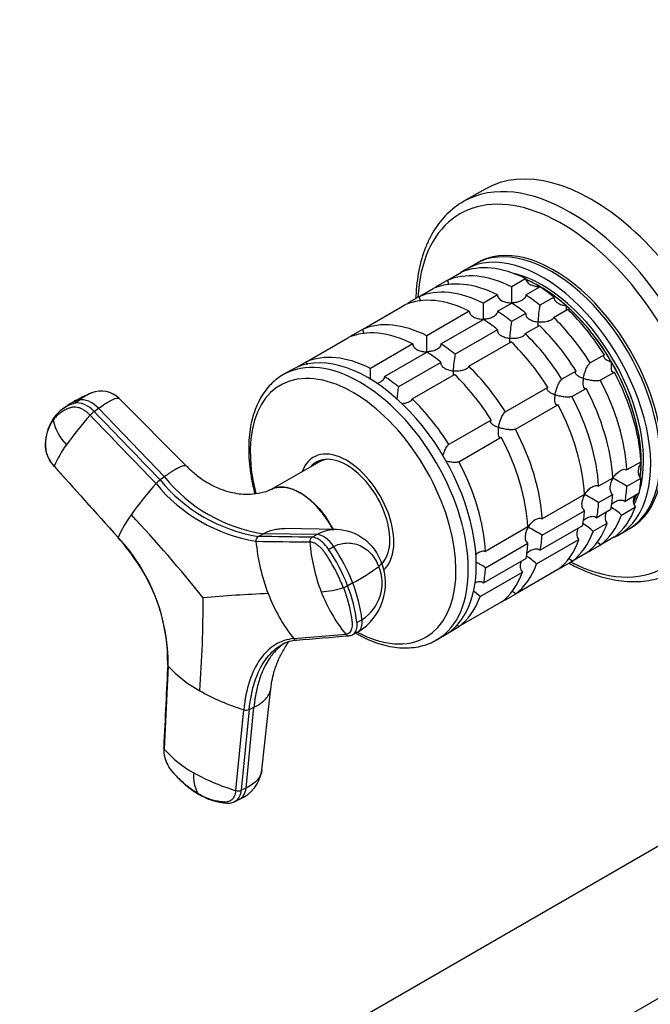
# Model space of a CAD drawing. Units: millimetres. Extents: x 0 to 1478, y 0 to 1758.
# Drawn here: x 168 to 263, y 338 to 486 of the extents above; entities that cross this region are included whole.
import ezdxf
from ezdxf import colors
from ezdxf.entities.mleader import LeaderData, LeaderLine
from ezdxf.math import Vec2, Vec3

# ---------------------------------------------------------------- set-up
doc = ezdxf.new("R2010")
doc.units = ezdxf.units.MM
doc.layers.add('DV5_Défaut', color=7, linetype='Continuous')
doc.layers.add('Défaut', color=7, linetype='Continuous')

# ---------------------------------------------------------------- blocks, each defined once
blk = doc.blocks.new('_DOT')
at = {"color": 0}
blk.add_line((0, 0), (-1, 0), dxfattribs=at)
at = {"color": 0, "const_width": 0.333}
blk.add_lwpolyline([(-0.1665, 0, 1), (0.1665, 0, 1)], format="xyb", close=True, dxfattribs=at)
blk = doc.blocks.new('SE4')
at = {"layer": 'DV5_Défaut', "color": 7, "linetype": 'Continuous'}
for p, q in [((238.3, 460.36), (235.02, 458.47)), ((236.79, 449.1), (235.38, 448.28)), ((232.61, 446.63), (231.12, 445.76)), ((232.61, 446.63), (234.74, 447.85)), ((244.4, 446.9), (242.28, 445.67)), ((228.37, 444.18), (230.49, 445.4)), ((244.4, 444.45), (246.52, 445.67)), ((228.37, 444.18), (226.87, 443.31)), ((240.16, 444.45), (238.04, 443.22)), ((248.64, 444.13), (246.52, 442.9)), ((219.89, 439.28), (226.25, 442.95)), ((240.16, 442), (242.28, 443.22)), ((248.57, 441.09), (250.69, 442.31)), ((235.92, 442), (229.55, 438.32)), ((231.67, 437.1), (238.04, 440.77)), ((244.4, 441.68), (242.27, 440.45)), ((219.89, 439.28), (218.39, 438.42)), ((240.15, 439.23), (233.79, 435.56)), ((244.32, 438.64), (246.44, 439.86)), ((211.4, 434.38), (217.77, 438.06)), ((227.43, 437.1), (221.07, 433.42)), ((235.84, 433.74), (242.2, 437.41)), ((223.19, 432.2), (229.55, 435.87)), ((256.19, 435.47), (254.07, 434.24)), ((211.4, 434.38), (209.99, 433.57)), ((231.67, 434.33), (225.3, 430.66)), ((209.21, 433.17), (208.01, 432.48)), ((227.35, 428.84), (233.72, 432.51)), ((251.95, 433.02), (249.82, 431.79)), ((255.57, 431.65), (257.69, 432.87)), ((247.7, 430.57), (241.34, 426.9)), ((251.32, 429.2), (253.44, 430.42)), ((193.49, 418.72), (183.4, 428.9)), ((175.65, 427.87), (174.91, 427.34)), ((177.43, 428.67), (176.78, 428.19)), ((179.63, 426.95), (180.28, 427.43)), ((190.17, 417.15), (180.28, 427.43)), ((242.84, 424.3), (249.2, 427.97)), ((239.22, 425.67), (232.85, 422)), ((234.35, 419.4), (240.72, 423.07)), ((173.64, 418.74), (183.23, 408.04)), ((213.43, 419.38), (206.08, 415.2)), ((213.86, 419.69), (213.38, 419.42)), ((261.69, 419.4), (259.57, 418.17)), ((190.17, 417.15), (189.52, 416.68)), ((257.45, 416.95), (255.33, 415.73)), ((259.57, 415.73), (261.69, 416.95)), ((253.21, 414.5), (246.84, 410.83)), ((255.33, 413.28), (257.45, 414.5)), ((261.41, 414.67), (259.29, 413.44)), ((258.74, 411.4), (260.86, 412.62)), ((246.84, 408.38), (253.21, 412.05)), ((257.17, 412.22), (255.05, 410.99)), ((252.93, 409.77), (246.56, 406.1)), ((254.5, 408.95), (256.62, 410.17)), ((204.24, 408.18), (205, 408.59)), ((213.1, 408.48), (205, 408.59)), ((216.01, 409.21), (208.16, 409.37)), ((213.1, 408.48), (212.34, 408.06)), ((244.72, 409.6), (238.36, 405.93)), ((258.38, 408.44), (259.79, 409.26)), ((238.36, 403.48), (244.72, 407.15)), ((246.01, 404.05), (252.38, 407.72)), ((254.07, 406.01), (255.57, 406.88)), ((257.69, 408.1), (255.57, 406.88)), ((214.8, 406.24), (215.56, 406.65)), ((253.44, 405.65), (251.32, 404.43)), ((222.79, 404.06), (222.86, 404.1)), ((244.44, 404.87), (238.08, 401.2)), ((249.82, 403.56), (251.32, 404.43)), ((237.53, 399.15), (243.89, 402.82)), ((249.2, 403.2), (242.84, 399.53)), ((218.43, 401.19), (217.67, 400.78)), ((241.34, 398.66), (242.84, 399.53)), ((240.72, 398.3), (234.35, 394.63)), ((219.82, 395.68), (219.06, 395.27)), ((209.58, 392.83), (217.38, 393.48)), ((218.45, 393.44), (219.21, 393.85)), ((232.94, 393.81), (234.35, 394.63)), ((231.01, 392.64), (232.21, 393.34)), ((190.73, 388.72), (190.12, 376.24)), ((204.8, 373.07), (206.15, 385.38)), ((200.89, 370.02), (202.08, 382.16)), ((202.9, 382.19), (201.7, 370.06)), ((202.41, 370.39), (203.6, 382.53)), ((202.9, 382.19), (203.6, 382.53)), ((291.78, 377.53), (176.52, 310.99)), ((202.41, 370.39), (201.7, 370.06)), ((200.67, 368.34), (201.42, 368.7)), ((311.58, 366.1), (196.32, 299.56))]:
    blk.add_line(p, q, dxfattribs=at)
for centre, radius, start, end in [((200.58, 444.48), 41.72, 358.332, 1.6411), ((196.33, 442.03), 41.72, 358.332, 1.6411), ((264.28, 439.49), 18.09, 169.1282, 177.147), ((260.04, 437.04), 18.09, 169.1282, 177.147), ((187.85, 437.13), 41.72, 358.332, 1.6411), ((251.55, 432.14), 18.09, 169.1282, 177.147), ((179.36, 432.23), 41.72, 359.3798, 1.6411), ((243.07, 427.24), 18.09, 169.1282, 175.2248), ((184.39, 415.79), 14.86, 110.5475, 122.5179), ((180.66, 426.12), 3.9, 45.442, 111.4066), ((177.93, 423.22), 5.1, 103.1084, 126.5085), ((178.58, 423.71), 5.09, 115.2725, 126.029), ((178.58, 423.71), 5.09, 103.0539, 115.2725), ((179.52, 421.92), 7.21, 146.0671, 186.3203), ((178.4, 422.54), 5.93, 125.7925, 144.9972), ((220.65, 389.55), 55.59, 138.4979, 144.3687), ((182.07, 423.69), 4.08, 126.7389, 138.4309), ((180.94, 427.28), 7.65, 192.4074, 224.2861), ((187.62, 412.87), 15.17, 143.2582, 157.2307), ((177.58, 422.31), 5.36, 192.7672, 222.5178), ((208.68, 432.08), 23.79, 218.8959, 261.1041), ((233.98, 376.55), 59.98, 138.7189, 144.4125), ((191.9, 413.48), 3.98, 126.7259, 138.6117), ((207.88, 431.66), 24.53, 219.332, 260.668), ((208.16, 431.97), 24.12, 219.3594, 260.6406), ((237.69, 380.22), 41.7, 58.3581, 61.6688), ((233.45, 377.78), 41.7, 58.3581, 61.6688), ((198.97, 401.21), 17.16, 143.3442, 156.5268), ((15.42, 253.75), 231.72, 38.8091, 42.8863), ((252.95, 405.28), 8.43, 46.5288, 59.6924), ((248.7, 402.83), 8.43, 46.5288, 59.6924), ((204.63, 407.56), 0.729, 121.8201, 187.5182), ((215.75, 401.8), 7.41, 19.667, 88.1804), ((224.97, 372.88), 41.7, 58.3581, 61.6688), ((162.7, 388.96), 28.03, 359.5098, 42.9022), ((161.1, 388.13), 29.73, 34.8843, 41.9098), ((232.67, 410.02), 28.88, 185.0822, 201.1508), ((212.73, 407.44), 0.741, 121.7741, 186.6154), ((238.22, 409.35), 26.3, 184.359, 201.1164), ((191.93, 390.75), 27.62, 21.2844, 34.1011), ((192.67, 391.15), 27.64, 21.2911, 34.0993), ((240.22, 397.93), 8.43, 46.5288, 59.6924), ((164.06, 389.38), 26.6, 358.9545, 36.3185), ((214.89, 401.13), 8.46, 300.933, 21.9848), ((216.48, 367.98), 41.7, 58.3581, 60.6246), ((207.01, 423.35), 24.92, 297.2615, 307.9119), ((216.31, 401.17), 6.52, 302.5459, 22.6586), ((216.02, 403.66), 3.32, 287.4175, 299.7131), ((197.47, 392.75), 21.73, 6.6514, 21.68), ((198.17, 393.15), 21.79, 6.6697, 21.656), ((212.29, 219.06), 180.65, 92.0784, 95.1763), ((229.92, 408.86), 25.9, 200.9528, 218.2407), ((212.79, 413.87), 14.03, 273.6632, 287.5383), ((235.66, 408.3), 23.53, 200.9825, 219.027), ((231.68, 392.97), 8.51, 46.6029, 55.6071), ((2.65, 399.14), 193.34, 355.8057, 359.9541), ((217.81, 393.8), 0.537, 216.373, 274.9327), ((217.74, 394.75), 1.49, 274.4645, 297.7285), ((210.51, 387), 5.62, 94.6581, 118.9527), ((210.01, 393.13), 0.528, 215.2025, 266.6911), ((204.79, 401.75), 19.17, 222.8125, 240.9047), ((211.42, 413.1), 32.31, 240.4245, 253.2077), ((202.45, 383.3), 1.2, 252.135, 291.9013), ((202.93, 387.73), 17.21, 221.9088, 240.9508), ((199.35, 372.04), 4.81, 172.2722, 211.5539), ((209.23, 398.59), 29.76, 240.5052, 253.7243), ((199.23, 373.88), 5.63, 292.7175, 351.7909), ((201.25, 371.18), 1.22, 252.6848, 291.9154)]:
    blk.add_arc(centre, radius, start, end, dxfattribs=at)
for centre, major_axis, ratio, start_param, end_param in [((254.3, 432.65), (16, -27.71), 0.57735, 0, 3.141593), ((251.02, 430.75), (16, -27.71), 0.57735, 0.007689, 3.135604), ((249.85, 430.08), (15.33, -26.56), 0.57735, 0, 3.866782), ((251.02, 430.75), (16, -27.71), 0.57735, 3.135604, 3.141593), ((248.29, 429.18), (11.5, -19.92), 0.57735, 0, 3.141593), ((248.64, 429.38), (11.5, -19.92), 0.57735, 0, 3.156965), ((246.88, 428.36), (11.5, -19.92), 0.57735, 0, 3.206822), ((245.46, 427.54), (-11.5, 19.92), 0.57735, 5.563016, 6.217956), ((243.34, 426.32), (-11.5, 19.92), 0.57735, 5.563016, 6.217956), ((246.88, 428.36), (10.75, -18.62), 0.57735, 0.504138, 2.637455), ((246.52, 428.16), (10.75, -18.62), 0.57735, 0.648249, 2.493434), ((246.52, 428.16), (10.75, -18.62), 0.57735, -3.926991, -3.789928), ((239.1, 423.87), (-11.5, 19.92), 0.57735, 5.563016, 6.217956), ((241.22, 425.1), (-11.5, 19.92), 0.57735, 5.563016, 6.217956), ((243.34, 426.32), (-11.5, 19.92), 0.57735, 0.065229, 0.092363), ((246.52, 428.16), (-10.75, 18.62), 0.57735, 5.03414, 5.497787), ((245.46, 427.54), (-11.5, 19.92), 0.57735, -0.981969, -0.850627), ((236.98, 422.65), (-11.5, 19.92), 0.57735, 5.563016, 6.217956), ((243.34, 426.32), (-11.5, 19.92), 0.57735, -0.981969, -0.850627), ((239.1, 423.87), (-11.5, 19.92), 0.57735, 0.065229, 0.092363), ((241.22, 425.1), (-11.5, 19.92), 0.57735, -0.981969, -0.850627), ((246.52, 428.16), (10.75, -18.62), 0.57735, 1.570796, 2.094395), ((245.46, 427.54), (-11.5, 19.92), 0.57735, 4.777618, 5.170759), ((236.98, 422.65), (-11.5, 19.92), 0.57735, -0.981969, -0.850627), ((239.1, 423.87), (-11.5, 19.92), 0.57735, -0.981969, -0.850627), ((243.34, 426.32), (-11.5, 19.92), 0.57735, 4.777618, 5.170759), ((228.49, 417.75), (-11.5, 19.92), 0.57735, 5.563016, 6.217956), ((230.61, 418.97), (-11.5, 19.92), 0.57735, 5.563016, 6.217956), ((241.22, 425.1), (-11.5, 19.92), 0.57735, 4.777618, 5.170759), ((230.61, 418.97), (-11.5, 19.92), 0.57735, 0.065229, 0.092363), ((239.1, 423.87), (-11.5, 19.92), 0.57735, 4.777618, 5.170759), ((220.71, 413.26), (11.5, -19.92), 0.57735, 0, 3.141593), ((230.61, 418.97), (-11.5, 19.92), 0.57735, -0.981969, -0.850627), ((236.98, 422.65), (-11.5, 19.92), 0.57735, 4.777618, 5.170759), ((219.51, 412.56), (11.5, -19.92), 0.57735, 0.010954, 3.137908), ((222.13, 414.07), (-11.5, 19.92), 0.57735, 5.563016, 6.217956), ((228.49, 417.75), (-11.5, 19.92), 0.57735, -0.981969, -0.850627), ((230.61, 418.97), (-11.5, 19.92), 0.57735, 4.777618, 5.170759), ((246.52, 428.16), (10.75, -18.62), 0.57735, 0.785398, 1.570796), ((218.48, 411.97), (10.92, -18.91), 0.57735, 0, 4.257342), ((222.13, 414.07), (-11.5, 19.92), 0.57735, -0.981969, -0.850627), ((228.49, 417.75), (-11.5, 19.92), 0.57735, 4.777618, 5.170759), ((245.46, 427.54), (11.5, -19.92), 0.57735, 0.850627, 1.505567), ((241.22, 425.1), (11.5, -19.92), 0.57735, 0.850627, 1.505567), ((243.34, 426.32), (11.5, -19.92), 0.57735, 0.850627, 1.505567), ((179.08, 425.54), (-2.12, 2.91), 0.593571, 4.9418, 6.043933), ((239.1, 423.87), (11.5, -19.92), 0.57735, 0.850627, 1.505567), ((178.42, 425.07), (-2.12, 2.91), 0.593538, 4.941301, 6.043434), ((222.13, 414.07), (-11.5, 19.92), 0.57735, 4.777618, 5.170759), ((236.98, 422.65), (11.5, -19.92), 0.57735, 0.850627, 1.505567), ((228.49, 417.75), (11.5, -19.92), 0.57735, 0.850627, 1.505567), ((230.61, 418.97), (11.5, -19.92), 0.57735, 0.850627, 1.505567), ((217.53, 411.42), (5, -8.66), 0.57735, 0.111025, 3.601876), ((217.53, 411.42), (4.57, -7.92), 0.57735, 0.170449, 3.351164), ((217.88, 411.62), (4.5, -7.79), 0.57735, 2.966077, 3.253397), ((218.59, 412.03), (4.58, -7.92), 0.57735, 3.257773, 3.325097), ((217.88, 411.62), (4.47, -7.74), 0.57735, 2.877612, 3.137863), ((222.13, 414.07), (11.5, -19.92), 0.57735, 0.850627, 1.505567), ((246.52, 428.16), (10.75, -18.62), 0.57735, 0.64793, 0.785398), ((243.34, 426.32), (11.5, -19.92), 0.57735, 0.588828, 0.720169), ((245.46, 427.54), (11.5, -19.92), 0.57735, 0.588828, 0.720169), ((241.22, 425.1), (11.5, -19.92), 0.57735, 0.588828, 0.720169), ((246.52, 428.16), (10.75, -18.62), 0.57735, 0.391731, 0.474305), ((246.52, 428.16), (10.75, -18.62), 0.57735, 0.398082, 0.474305), ((246.88, 428.36), (10.75, -18.62), 0.57735, 0.347628, 0.474305), ((239.1, 423.87), (11.5, -19.92), 0.57735, 0.588828, 0.720169), ((245.46, 427.54), (11.5, -19.92), 0.57735, 0.065229, 0.45837), ((236.98, 422.65), (11.5, -19.92), 0.57735, 0.588828, 0.720169), ((243.34, 426.32), (11.5, -19.92), 0.57735, 0.065229, 0.45837), ((241.22, 425.1), (11.5, -19.92), 0.57735, 0.065229, 0.45837), ((214.32, 405.19), (-1.72, 3.17), 0.506416, 4.904446, 6.006579), ((230.61, 418.97), (11.5, -19.92), 0.57735, 0.588828, 0.720169), ((239.1, 423.87), (11.5, -19.92), 0.57735, 0.065229, 0.45837), ((246.88, 428.36), (11.5, -19.92), 0.57735, 6.217956, 6.283185), ((248.64, 429.38), (11.5, -19.92), 0.57735, 6.267813, 6.283185), ((228.49, 417.75), (11.5, -19.92), 0.57735, 0.588828, 0.720169), ((236.98, 422.65), (11.5, -19.92), 0.57735, 0.065229, 0.45837), ((243.34, 426.32), (11.5, -19.92), 0.57735, -0.092363, -0.065229), ((219.38, 402.99), (-3.36, -1.3), 0.211325, 2.555097, 3.142452), ((217.88, 411.62), (4.47, -7.74), 0.57735, 0.1014, 0.263981), ((217.88, 411.62), (4.5, -7.79), 0.57735, 0.099613, 0.175516), ((230.61, 418.97), (11.5, -19.92), 0.57735, 0.065229, 0.45837), ((249.85, 430.08), (15.33, -26.56), 0.57735, 5.557996, 6.283185), ((222.13, 414.07), (11.5, -19.92), 0.57735, 0.588828, 0.720169), ((228.49, 417.75), (11.5, -19.92), 0.57735, 0.065229, 0.45837), ((239.1, 423.87), (11.5, -19.92), 0.57735, -0.092363, -0.065229), ((222.13, 414.07), (11.5, -19.92), 0.57735, 0.065229, 0.45837), ((230.61, 418.97), (11.5, -19.92), 0.57735, -0.092363, -0.065229), ((217.49, 397.02), (-1.72, 3.17), 0.506416, 3.160884, 4.02514), ((218.48, 411.97), (10.92, -18.91), 0.57735, 5.538064, 6.283185), ((219.51, 412.56), (11.5, -19.92), 0.57735, 0, 0.010954), ((199.87, 371.95), (-1.55, 3.25), 0.625473, 3.141593, 3.945592)]:
    blk.add_ellipse(centre, major_axis=major_axis, ratio=ratio, start_param=start_param, end_param=end_param, dxfattribs=at)
for points, knots in [([(235.13, 458.52), (234.71, 458.27), (233.96, 457.82), (232.82, 456.87), (231.77, 455.77), (230.83, 454.51), (230.02, 453.12), (229.32, 451.58), (228.76, 449.93), (228.33, 448.15), (228.04, 446.28), (227.93, 444.8), (227.91, 444.04), (227.91, 443.91)], [0, 0, 0, 0, 0.086069, 0.182957, 0.280057, 0.377749, 0.476289, 0.57577, 0.676138, 0.777232, 0.878846, 0.98078, 1, 1, 1, 1]), ([(232.61, 446.63), (232.67, 446.53), (232.71, 446.41), (232.75, 446.19), (232.76, 446.08), (232.75, 445.97)], [0, 0, 0, 0, 0.52147, 0.52147, 1, 1, 1, 1]), ([(244.4, 446.9), (244.4, 446.8), (244.43, 446.7), (244.51, 446.52), (244.57, 446.43), (244.78, 446.19), (244.96, 446.07), (245.37, 445.88), (245.59, 445.81), (246.05, 445.73), (246.29, 445.71), (246.52, 445.71)], [0, 0, 0, 0, 0.125, 0.125, 0.25, 0.25, 0.5, 0.5, 0.75, 0.75, 1, 1, 1, 1]), ([(228.37, 444.18), (228.43, 444.08), (228.47, 443.96), (228.51, 443.74), (228.51, 443.63), (228.51, 443.53)], [0, 0, 0, 0, 0.52147, 0.52147, 1, 1, 1, 1]), ([(240.16, 444.45), (240.16, 444.35), (240.18, 444.25), (240.27, 444.07), (240.32, 443.98), (240.53, 443.75), (240.72, 443.62), (241.13, 443.43), (241.35, 443.37), (241.81, 443.28), (242.05, 443.26), (242.28, 443.26)], [0, 0, 0, 0, 0.125, 0.125, 0.25, 0.25, 0.5, 0.5, 0.75, 0.75, 1, 1, 1, 1]), ([(244.4, 444.45), (244.4, 444.35), (244.38, 444.26), (244.29, 444.08), (244.24, 444), (244.03, 443.77), (243.84, 443.64), (243.43, 443.45), (243.21, 443.38), (242.75, 443.29), (242.51, 443.26), (242.28, 443.26)], [0, 0, 0, 0, 0.125, 0.125, 0.25, 0.25, 0.5, 0.5, 0.75, 0.75, 1, 1, 1, 1]), ([(248.64, 444.13), (248.62, 444.05), (248.62, 443.96), (248.66, 443.79), (248.7, 443.71), (248.85, 443.49), (249.01, 443.35), (249.37, 443.14), (249.57, 443.05), (249.89, 442.95), (250, 442.92), (250.23, 442.88), (250.34, 442.86), (250.46, 442.84)], [0, 0, 0, 0, 0.125, 0.125, 0.25, 0.25, 0.5, 0.5, 0.75, 0.75, 0.875, 0.875, 1, 1, 1, 1]), ([(250.46, 442.84), (250.45, 442.76), (250.45, 442.68), (250.45, 442.53), (250.45, 442.46), (250.45, 442.31), (250.46, 442.23), (250.47, 442.17)], [0, 0, 0, 0, 0.292253, 0.292253, 0.584506, 0.584506, 1, 1, 1, 1]), ([(235.92, 442), (235.92, 441.9), (235.94, 441.8), (236.02, 441.62), (236.08, 441.53), (236.29, 441.3), (236.48, 441.17), (236.89, 440.98), (237.11, 440.92), (237.57, 440.83), (237.8, 440.81), (238.04, 440.81)], [0, 0, 0, 0, 0.125, 0.125, 0.25, 0.25, 0.5, 0.5, 0.75, 0.75, 1, 1, 1, 1]), ([(240.16, 442), (240.16, 441.9), (240.13, 441.81), (240.05, 441.63), (239.99, 441.55), (239.78, 441.32), (239.6, 441.19), (239.19, 441), (238.97, 440.93), (238.51, 440.84), (238.27, 440.82), (238.04, 440.81)], [0, 0, 0, 0, 0.125, 0.125, 0.25, 0.25, 0.5, 0.5, 0.75, 0.75, 1, 1, 1, 1]), ([(244.4, 441.68), (244.38, 441.6), (244.38, 441.51), (244.42, 441.34), (244.46, 441.26), (244.61, 441.04), (244.77, 440.9), (245.13, 440.69), (245.33, 440.6), (245.76, 440.47), (245.98, 440.42), (246.21, 440.39)], [0, 0, 0, 0, 0.125, 0.125, 0.25, 0.25, 0.5, 0.5, 0.75, 0.75, 1, 1, 1, 1]), ([(248.57, 441.09), (248.52, 440.93), (248.39, 440.79), (248.04, 440.57), (247.83, 440.5), (247.38, 440.39), (247.15, 440.37), (246.68, 440.35), (246.45, 440.36), (246.21, 440.39)], [0, 0, 0, 0, 0.25, 0.25, 0.5, 0.5, 0.75, 0.75, 1, 1, 1, 1]), ([(219.89, 439.28), (219.94, 439.18), (219.98, 439.06), (220.02, 438.84), (220.03, 438.73), (220.02, 438.63)], [0, 0, 0, 0, 0.5214704, 0.5214704, 1, 1, 1, 1]), ([(240.15, 439.23), (240.13, 439.15), (240.14, 439.06), (240.17, 438.89), (240.21, 438.81), (240.37, 438.59), (240.52, 438.46), (240.88, 438.24), (241.09, 438.15), (241.52, 438.02), (241.74, 437.97), (241.97, 437.94)], [0, 0, 0, 0, 0.125, 0.125, 0.25, 0.25, 0.5, 0.5, 0.75, 0.75, 1, 1, 1, 1]), ([(246.21, 440.39), (246.21, 440.31), (246.21, 440.23), (246.21, 440.08), (246.21, 440.01), (246.21, 439.86), (246.21, 439.78), (246.22, 439.72)], [0, 0, 0, 0, 0.292253, 0.292253, 0.584506, 0.584506, 1, 1, 1, 1]), ([(241.97, 437.94), (241.97, 437.86), (241.97, 437.78), (241.96, 437.63), (241.96, 437.56), (241.97, 437.41), (241.97, 437.33), (241.98, 437.27)], [0, 0, 0, 0, 0.2922528, 0.2922528, 0.5845057, 0.5845057, 1, 1, 1, 1]), ([(244.32, 438.64), (244.27, 438.48), (244.14, 438.34), (243.8, 438.12), (243.59, 438.05), (243.14, 437.94), (242.91, 437.92), (242.44, 437.9), (242.2, 437.91), (241.97, 437.94)], [0, 0, 0, 0, 0.25, 0.25, 0.5, 0.5, 0.75, 0.75, 1, 1, 1, 1]), ([(227.43, 437.1), (227.43, 437), (227.46, 436.9), (227.54, 436.72), (227.6, 436.63), (227.81, 436.4), (227.99, 436.27), (228.4, 436.08), (228.62, 436.02), (229.08, 435.93), (229.32, 435.91), (229.55, 435.91)], [0, 0, 0, 0, 0.125, 0.125, 0.25, 0.25, 0.5, 0.5, 0.75, 0.75, 1, 1, 1, 1]), ([(231.67, 437.1), (231.67, 437), (231.65, 436.91), (231.57, 436.73), (231.51, 436.65), (231.3, 436.42), (231.11, 436.29), (230.7, 436.1), (230.48, 436.03), (230.02, 435.94), (229.79, 435.92), (229.55, 435.91)], [0, 0, 0, 0, 0.125, 0.125, 0.25, 0.25, 0.5, 0.5, 0.75, 0.75, 1, 1, 1, 1]), ([(256.19, 435.47), (256.13, 435.43), (256.09, 435.39), (256.05, 435.29), (256.05, 435.24), (256.07, 435.14), (256.1, 435.09), (256.17, 434.98), (256.22, 434.93), (256.4, 434.78), (256.55, 434.69), (256.8, 434.56), (256.89, 434.52), (257.07, 434.44), (257.17, 434.4), (257.27, 434.36)], [0, 0, 0, 0, 0.125, 0.125, 0.25, 0.25, 0.375, 0.375, 0.5, 0.5, 0.75, 0.75, 0.875, 0.875, 1, 1, 1, 1]), ([(211.4, 434.38), (211.46, 434.28), (211.5, 434.17), (211.52, 434.02), (211.53, 434), (211.53, 433.97)], [0, 0, 0, 0, 0.809008, 0.809008, 1, 1, 1, 1]), ([(231.67, 434.33), (231.65, 434.25), (231.65, 434.16), (231.69, 434), (231.73, 433.91), (231.88, 433.69), (232.04, 433.56), (232.4, 433.34), (232.6, 433.25), (233.03, 433.12), (233.26, 433.07), (233.49, 433.04)], [0, 0, 0, 0, 0.125, 0.125, 0.25, 0.25, 0.5, 0.5, 0.75, 0.75, 1, 1, 1, 1]), ([(235.84, 433.74), (235.79, 433.58), (235.66, 433.44), (235.31, 433.23), (235.1, 433.15), (234.66, 433.04), (234.43, 433.02), (233.95, 433), (233.72, 433.01), (233.49, 433.04)], [0, 0, 0, 0, 0.25, 0.25, 0.5, 0.5, 0.75, 0.75, 1, 1, 1, 1]), ([(253.03, 431.91), (253.05, 432.02), (253.07, 432.13), (253.12, 432.34), (253.15, 432.45), (253.24, 432.78), (253.32, 433.01), (253.5, 433.44), (253.6, 433.65), (253.77, 433.93), (253.83, 434.01), (253.95, 434.15), (254.01, 434.21), (254.07, 434.24)], [0, 0, 0, 0, 0.125, 0.125, 0.25, 0.25, 0.5, 0.5, 0.75, 0.75, 0.875, 0.875, 1, 1, 1, 1]), ([(257.27, 434.36), (257.25, 434.26), (257.24, 434.15), (257.21, 433.95), (257.21, 433.86), (257.19, 433.57), (257.2, 433.4), (257.25, 433.1), (257.3, 432.97), (257.42, 432.86), (257.47, 432.84), (257.57, 432.83), (257.63, 432.84), (257.69, 432.87)], [0, 0, 0, 0, 0.125, 0.125, 0.25, 0.25, 0.5, 0.5, 0.75, 0.75, 0.875, 0.875, 1, 1, 1, 1]), ([(208.06, 432.5), (207.7, 432.28), (207.06, 431.89), (206.1, 431.04), (205.25, 430.04), (204.51, 428.89), (203.9, 427.61), (203.41, 426.2), (203.06, 424.68), (202.85, 423.05), (202.79, 421.33), (202.86, 419.54), (203.07, 417.7), (203.38, 416.03), (203.63, 414.98), (203.74, 414.57)], [0, 0, 0, 0, 0.068971, 0.145661, 0.222632, 0.300336, 0.379029, 0.458741, 0.539312, 0.620489, 0.702013, 0.78368, 0.86533, 0.946901, 1, 1, 1, 1]), ([(223.19, 432.2), (223.18, 432.11), (223.16, 432.01), (223.08, 431.83), (223.02, 431.75), (222.81, 431.52), (222.63, 431.39), (222.29, 431.24), (222.14, 431.18), (222, 431.14)], [0, 0, 0, 0, 0.18792, 0.18792, 0.37584, 0.37584, 0.751679, 0.751679, 1, 1, 1, 1]), ([(233.49, 433.04), (233.48, 432.96), (233.48, 432.88), (233.48, 432.73), (233.48, 432.66), (233.48, 432.51), (233.49, 432.43), (233.5, 432.37)], [0, 0, 0, 0, 0.292253, 0.292253, 0.584506, 0.584506, 1, 1, 1, 1]), ([(251.95, 433.02), (251.89, 432.98), (251.85, 432.94), (251.81, 432.84), (251.8, 432.79), (251.83, 432.69), (251.85, 432.64), (251.93, 432.53), (251.98, 432.48), (252.16, 432.33), (252.3, 432.24), (252.56, 432.11), (252.65, 432.07), (252.83, 431.99), (252.93, 431.95), (253.03, 431.91)], [0, 0, 0, 0, 0.125, 0.125, 0.25, 0.25, 0.375, 0.375, 0.5, 0.5, 0.75, 0.75, 0.875, 0.875, 1, 1, 1, 1]), ([(253.03, 431.91), (253.01, 431.81), (253, 431.71), (252.97, 431.5), (252.96, 431.41), (252.95, 431.12), (252.96, 430.95), (253.01, 430.65), (253.06, 430.52), (253.18, 430.41), (253.22, 430.39), (253.33, 430.38), (253.38, 430.39), (253.44, 430.42)], [0, 0, 0, 0, 0.125, 0.125, 0.25, 0.25, 0.5, 0.5, 0.75, 0.75, 0.875, 0.875, 1, 1, 1, 1]), ([(255.57, 431.65), (255.51, 431.62), (255.43, 431.59), (255.25, 431.56), (255.15, 431.55), (254.82, 431.54), (254.59, 431.56), (254.12, 431.62), (253.89, 431.67), (253.56, 431.75), (253.45, 431.78), (253.24, 431.84), (253.13, 431.88), (253.03, 431.91)], [0, 0, 0, 0, 0.125, 0.125, 0.25, 0.25, 0.5, 0.5, 0.75, 0.75, 0.875, 0.875, 1, 1, 1, 1]), ([(247.7, 430.57), (247.65, 430.53), (247.61, 430.49), (247.56, 430.39), (247.56, 430.34), (247.58, 430.24), (247.61, 430.19), (247.69, 430.08), (247.74, 430.03), (247.91, 429.88), (248.06, 429.79), (248.31, 429.66), (248.4, 429.62), (248.59, 429.54), (248.69, 429.5), (248.79, 429.46)], [0, 0, 0, 0, 0.125, 0.125, 0.25, 0.25, 0.375, 0.375, 0.5, 0.5, 0.75, 0.75, 0.875, 0.875, 1, 1, 1, 1]), ([(248.79, 429.46), (248.81, 429.57), (248.83, 429.68), (248.88, 429.89), (248.91, 430), (249, 430.33), (249.08, 430.56), (249.26, 430.99), (249.36, 431.2), (249.53, 431.48), (249.59, 431.56), (249.71, 431.7), (249.77, 431.76), (249.82, 431.79)], [0, 0, 0, 0, 0.125, 0.125, 0.25, 0.25, 0.5, 0.5, 0.75, 0.75, 0.875, 0.875, 1, 1, 1, 1]), ([(179.26, 429.76), (179.11, 429.71), (178.62, 429.48), (177.93, 429.03), (177.43, 428.67)], [0, 0, 0, 0, 0.3452539, 1, 1, 1, 1]), ([(180.28, 427.43), (180.95, 427.91), (182.2, 428.72), (183.11, 429.04), (183.36, 428.94), (183.4, 428.89)], [0, 0, 0, 0, 0.407017, 0.846655, 1, 1, 1, 1]), ([(248.79, 429.46), (248.77, 429.36), (248.75, 429.26), (248.73, 429.06), (248.72, 428.96), (248.71, 428.68), (248.71, 428.5), (248.77, 428.2), (248.82, 428.07), (248.93, 427.96), (248.98, 427.94), (249.08, 427.93), (249.14, 427.94), (249.2, 427.97)], [0, 0, 0, 0, 0.125, 0.125, 0.25, 0.25, 0.5, 0.5, 0.75, 0.75, 0.875, 0.875, 1, 1, 1, 1]), ([(251.32, 429.2), (251.26, 429.17), (251.18, 429.14), (251, 429.11), (250.9, 429.1), (250.58, 429.09), (250.35, 429.11), (249.88, 429.17), (249.65, 429.22), (249.31, 429.3), (249.2, 429.33), (248.99, 429.39), (248.89, 429.43), (248.79, 429.46)], [0, 0, 0, 0, 0.125, 0.125, 0.25, 0.25, 0.5, 0.5, 0.75, 0.75, 0.875, 0.875, 1, 1, 1, 1]), ([(179.02, 426.39), (178.98, 426.43), (178.9, 426.51), (178.78, 426.62), (178.66, 426.73), (178.54, 426.83), (178.42, 426.93), (178.29, 427.02), (178.07, 427.17), (177.73, 427.36), (177.29, 427.53), (176.87, 427.61), (176.54, 427.61), (176.27, 427.56), (176.06, 427.5), (175.84, 427.43), (175.48, 427.3), (175, 427.06), (174.52, 426.74), (174.17, 426.44), (173.92, 426.19), (173.68, 425.93), (173.54, 425.73), (173.47, 425.64)], [0, 0, 0, 0, 0.017779, 0.0354, 0.052866, 0.070191, 0.087412, 0.104572, 0.121718, 0.182487, 0.243186, 0.303459, 0.363514, 0.396079, 0.438674, 0.476454, 0.512057, 0.633999, 0.755984, 0.817062, 0.878011, 0.93895, 1, 1, 1, 1]), ([(227.35, 428.84), (227.33, 428.76), (227.28, 428.69), (227.16, 428.55), (227.09, 428.49), (226.83, 428.33), (226.62, 428.25), (226.18, 428.15), (225.96, 428.12), (225.74, 428.11)], [0, 0, 0, 0, 0.169574, 0.169574, 0.339147, 0.339147, 0.678294, 0.678294, 1, 1, 1, 1]), ([(173.47, 425.64), (173.46, 425.67), (173.46, 425.73), (173.48, 425.82), (173.51, 425.89), (173.53, 425.93), (173.54, 425.94)], [0, 0, 0, 0, 0.272891, 0.545782, 0.818672, 1, 1, 1, 1]), ([(240.3, 424.57), (240.32, 424.67), (240.34, 424.78), (240.39, 424.99), (240.42, 425.1), (240.52, 425.43), (240.59, 425.66), (240.77, 426.09), (240.87, 426.31), (241.04, 426.58), (241.1, 426.66), (241.22, 426.8), (241.28, 426.86), (241.34, 426.9)], [0, 0, 0, 0, 0.125, 0.125, 0.25, 0.25, 0.5, 0.5, 0.75, 0.75, 0.875, 0.875, 1, 1, 1, 1]), ([(173.64, 418.74), (173.37, 419.03), (173.13, 419.36), (172.74, 420.05), (172.58, 420.4), (172.37, 421.1), (172.32, 421.44), (172.32, 421.83), (172.32, 421.91), (172.33, 422.06), (172.34, 422.14), (172.35, 422.36), (172.37, 422.51), (172.46, 423.24), (172.59, 423.78), (172.95, 424.78), (173.19, 425.24), (173.47, 425.64)], [0, 0, 0, 0, 0.125, 0.125, 0.25, 0.25, 0.375, 0.375, 0.40625, 0.40625, 0.4375, 0.4375, 0.5, 0.5, 0.75, 0.75, 1, 1, 1, 1]), ([(239.22, 425.67), (239.16, 425.63), (239.12, 425.59), (239.08, 425.5), (239.08, 425.44), (239.1, 425.34), (239.13, 425.29), (239.2, 425.19), (239.25, 425.14), (239.43, 424.99), (239.57, 424.89), (239.83, 424.76), (239.92, 424.72), (240.1, 424.64), (240.2, 424.6), (240.3, 424.57)], [0, 0, 0, 0, 0.125, 0.125, 0.25, 0.25, 0.375, 0.375, 0.5, 0.5, 0.75, 0.75, 0.875, 0.875, 1, 1, 1, 1]), ([(240.3, 424.57), (240.28, 424.46), (240.27, 424.36), (240.24, 424.16), (240.24, 424.06), (240.22, 423.78), (240.23, 423.6), (240.28, 423.3), (240.33, 423.17), (240.45, 423.06), (240.49, 423.04), (240.6, 423.03), (240.66, 423.04), (240.72, 423.07)], [0, 0, 0, 0, 0.125, 0.125, 0.25, 0.25, 0.5, 0.5, 0.75, 0.75, 0.875, 0.875, 1, 1, 1, 1]), ([(242.84, 424.3), (242.78, 424.27), (242.7, 424.24), (242.52, 424.21), (242.42, 424.2), (242.1, 424.19), (241.86, 424.21), (241.39, 424.27), (241.16, 424.32), (240.83, 424.4), (240.72, 424.43), (240.51, 424.5), (240.4, 424.53), (240.3, 424.57)], [0, 0, 0, 0, 0.125, 0.125, 0.25, 0.25, 0.5, 0.5, 0.75, 0.75, 0.875, 0.875, 1, 1, 1, 1]), ([(231.96, 420.29), (231.96, 420.3), (231.97, 420.31), (232.03, 420.53), (232.11, 420.76), (232.29, 421.19), (232.39, 421.41), (232.56, 421.68), (232.62, 421.76), (232.74, 421.9), (232.8, 421.96), (232.85, 422)], [0, 0, 0, 0, 0.011123, 0.011123, 0.340748, 0.340748, 0.670374, 0.670374, 0.835187, 0.835187, 1, 1, 1, 1]), ([(173.63, 418.69), (173.63, 418.69), (173.63, 418.7), (173.63, 418.72), (173.64, 418.74)], [0, 0, 0, 0, 0.410413, 1, 1, 1, 1]), ([(173.65, 418.68), (173.65, 418.68), (173.64, 418.68), (173.64, 418.69), (173.63, 418.69)], [0, 0, 0, 0, 0.6373768, 1, 1, 1, 1]), ([(193.49, 418.72), (193.44, 418.77), (193.26, 418.84), (192.73, 418.72), (192.04, 418.38), (191.44, 418.02), (191.1, 417.8), (190.82, 417.61), (190.62, 417.47), (190.4, 417.32), (190.25, 417.21), (190.17, 417.15)], [0, 0, 0, 0, 0.165535, 0.407196, 0.648647, 0.739512, 0.828502, 0.87036, 0.913216, 0.952087, 1, 1, 1, 1]), ([(206.06, 415.21), (206.02, 415.18), (205.79, 415.04), (204.89, 414.73), (203.56, 414.47), (202.13, 414.46), (200.78, 414.62), (199.62, 414.91), (198.62, 415.25), (197.63, 415.67), (196.36, 416.34), (194.89, 417.36), (194.04, 418.19), (193.54, 418.7)], [0, 0, 0, 0, 0.013883, 0.095133, 0.246967, 0.373023, 0.472354, 0.566175, 0.615069, 0.677826, 0.765026, 0.87979, 1, 1, 1, 1]), ([(234.35, 419.4), (234.29, 419.37), (234.21, 419.34), (234.03, 419.31), (233.93, 419.3), (233.72, 419.3), (233.6, 419.3), (233.38, 419.31), (233.26, 419.33), (232.91, 419.37), (232.68, 419.42), (232.44, 419.48), (232.42, 419.48), (232.4, 419.49)], [0, 0, 0, 0, 0.161646, 0.161646, 0.323293, 0.323293, 0.484939, 0.484939, 0.646586, 0.646586, 0.969879, 0.969879, 1, 1, 1, 1]), ([(261.73, 419.38), (261.67, 419.28), (261.61, 419.17), (261.51, 418.96), (261.47, 418.86), (261.35, 418.53), (261.3, 418.3), (261.26, 417.85), (261.27, 417.63), (261.37, 417.33), (261.42, 417.23), (261.53, 417.07), (261.61, 417), (261.69, 416.95)], [0, 0, 0, 0, 0.125, 0.125, 0.25, 0.25, 0.5, 0.5, 0.75, 0.75, 0.875, 0.875, 1, 1, 1, 1]), ([(257.48, 416.93), (257.54, 417.03), (257.61, 417.13), (257.74, 417.32), (257.82, 417.41), (258.05, 417.67), (258.22, 417.83), (258.59, 418.09), (258.79, 418.19), (259.1, 418.26), (259.2, 418.27), (259.39, 418.25), (259.49, 418.22), (259.57, 418.17)], [0, 0, 0, 0, 0.125, 0.125, 0.25, 0.25, 0.5, 0.5, 0.75, 0.75, 0.875, 0.875, 1, 1, 1, 1]), ([(215.42, 409.24), (215.3, 409.48), (215.17, 409.72), (214.63, 410.65), (214.19, 411.29), (212.76, 413.08), (211.64, 414.07), (209.41, 415.36), (208.31, 415.66), (206.88, 415.54), (206.45, 415.41), (206.07, 415.19)], [0, 0, 0, 0, 0.055508, 0.055508, 0.213859, 0.213859, 0.53056, 0.53056, 0.847261, 0.847261, 1, 1, 1, 1]), ([(206.18, 415.25), (206.54, 415.44), (206.94, 415.55), (208.34, 415.68), (209.44, 415.38), (211.67, 414.09), (212.78, 413.11), (214.23, 411.32), (214.67, 410.67), (215.21, 409.74), (215.35, 409.48), (215.48, 409.22)], [0, 0, 0, 0, 0.143492, 0.143492, 0.46217, 0.46217, 0.780847, 0.780847, 0.940186, 0.940186, 1, 1, 1, 1]), ([(253.24, 414.48), (253.3, 414.58), (253.36, 414.68), (253.5, 414.87), (253.57, 414.96), (253.8, 415.22), (253.98, 415.38), (254.35, 415.64), (254.55, 415.74), (254.85, 415.81), (254.95, 415.82), (255.15, 415.8), (255.24, 415.77), (255.33, 415.73)], [0, 0, 0, 0, 0.125, 0.125, 0.25, 0.25, 0.5, 0.5, 0.75, 0.75, 0.875, 0.875, 1, 1, 1, 1]), ([(257.48, 416.93), (257.42, 416.83), (257.37, 416.72), (257.27, 416.51), (257.22, 416.41), (257.11, 416.08), (257.05, 415.85), (257.01, 415.4), (257.03, 415.18), (257.13, 414.88), (257.17, 414.78), (257.29, 414.62), (257.36, 414.55), (257.45, 414.5)], [0, 0, 0, 0, 0.125, 0.125, 0.25, 0.25, 0.5, 0.5, 0.75, 0.75, 0.875, 0.875, 1, 1, 1, 1]), ([(253.24, 414.48), (253.18, 414.38), (253.13, 414.28), (253.03, 414.06), (252.98, 413.96), (252.87, 413.63), (252.81, 413.4), (252.77, 412.95), (252.79, 412.73), (252.88, 412.43), (252.93, 412.34), (253.05, 412.17), (253.12, 412.1), (253.21, 412.05)], [0, 0, 0, 0, 0.125, 0.125, 0.25, 0.25, 0.5, 0.5, 0.75, 0.75, 0.875, 0.875, 1, 1, 1, 1]), ([(260.69, 414.25), (260.64, 414.13), (260.6, 414.01), (260.53, 413.66), (260.51, 413.43), (260.58, 413.09), (260.61, 412.98), (260.72, 412.78), (260.78, 412.69), (260.86, 412.62)], [0, 0, 0, 0, 0.210109, 0.210109, 0.605054, 0.605054, 0.802527, 0.802527, 1, 1, 1, 1]), ([(257.23, 412.98), (257.31, 413.05), (257.38, 413.11), (257.64, 413.31), (257.84, 413.44), (258.26, 413.61), (258.48, 413.66), (258.81, 413.65), (258.92, 413.64), (259.12, 413.57), (259.21, 413.51), (259.29, 413.44)], [0, 0, 0, 0, 0.126741, 0.126741, 0.417828, 0.417828, 0.708914, 0.708914, 0.854457, 0.854457, 1, 1, 1, 1]), ([(252.99, 410.53), (253.06, 410.6), (253.14, 410.66), (253.4, 410.87), (253.6, 410.99), (254.02, 411.16), (254.24, 411.21), (254.57, 411.21), (254.67, 411.19), (254.87, 411.12), (254.97, 411.06), (255.05, 410.99)], [0, 0, 0, 0, 0.1267414, 0.1267414, 0.4178276, 0.4178276, 0.7089138, 0.7089138, 0.8544569, 0.8544569, 1, 1, 1, 1]), ([(256.44, 411.8), (256.4, 411.68), (256.36, 411.56), (256.29, 411.21), (256.27, 410.98), (256.34, 410.64), (256.37, 410.53), (256.47, 410.33), (256.54, 410.24), (256.62, 410.17)], [0, 0, 0, 0, 0.210109, 0.210109, 0.605054, 0.605054, 0.802527, 0.802527, 1, 1, 1, 1]), ([(244.76, 409.58), (244.81, 409.68), (244.88, 409.78), (245.02, 409.97), (245.09, 410.06), (245.32, 410.32), (245.49, 410.48), (245.86, 410.74), (246.06, 410.84), (246.37, 410.91), (246.47, 410.92), (246.66, 410.9), (246.76, 410.87), (246.84, 410.83)], [0, 0, 0, 0, 0.125, 0.125, 0.25, 0.25, 0.5, 0.5, 0.75, 0.75, 0.875, 0.875, 1, 1, 1, 1]), ([(205, 408.59), (205.09, 408.63), (205.25, 408.72), (205.49, 408.83), (205.77, 408.95), (206.09, 409.06), (206.6, 409.21), (207.27, 409.34), (207.85, 409.37), (208.17, 409.37), (208.21, 409.37)], [0, 0, 0, 0, 0.087594, 0.165307, 0.233213, 0.351934, 0.469434, 0.714981, 0.95934, 1, 1, 1, 1]), ([(216.01, 409.21), (215.87, 409.21), (214.87, 409.19), (213.88, 408.9), (213.1, 408.48)], [0, 0, 0, 0, 0.142055, 1, 1, 1, 1]), ([(244.76, 409.58), (244.7, 409.48), (244.64, 409.38), (244.54, 409.17), (244.5, 409.06), (244.38, 408.73), (244.33, 408.5), (244.29, 408.06), (244.3, 407.83), (244.4, 407.53), (244.44, 407.44), (244.56, 407.27), (244.64, 407.2), (244.72, 407.15)], [0, 0, 0, 0, 0.125, 0.125, 0.25, 0.25, 0.5, 0.5, 0.75, 0.75, 0.875, 0.875, 1, 1, 1, 1]), ([(252.2, 409.35), (252.16, 409.23), (252.12, 409.11), (252.04, 408.77), (252.03, 408.53), (252.09, 408.19), (252.13, 408.08), (252.23, 407.88), (252.3, 407.8), (252.38, 407.72)], [0, 0, 0, 0, 0.210109, 0.210109, 0.605054, 0.605054, 0.802527, 0.802527, 1, 1, 1, 1]), ([(183.23, 408.04), (183.23, 408.03), (183.22, 408.01), (183.23, 407.99), (183.23, 407.99)], [0, 0, 0, 0, 0.550034, 1, 1, 1, 1]), ([(217.02, 400.5), (216.98, 400.6), (216.89, 400.81), (216.77, 401.12), (216.63, 401.43), (216.5, 401.74), (216.35, 402.05), (216.21, 402.36), (215.93, 402.92), (215.5, 403.73), (215.05, 404.51), (214.73, 405.01), (214.56, 405.27), (214.4, 405.52), (214.17, 405.84), (213.88, 406.22), (213.5, 406.61), (213.11, 406.93), (212.79, 407.13), (212.53, 407.24), (212.35, 407.3), (212.17, 407.34), (212.05, 407.35), (212, 407.35)], [0, 0, 0, 0, 0.035784, 0.071511, 0.107204, 0.142886, 0.178583, 0.214317, 0.250114, 0.375206, 0.500161, 0.531105, 0.562694, 0.597887, 0.6252, 0.687661, 0.750103, 0.812543, 0.874999, 0.905843, 0.936815, 0.968162, 1, 1, 1, 1]), ([(214.8, 406.24), (214.78, 406.28), (214.75, 406.32), (214.48, 406.7), (214.21, 407.01), (213.67, 407.51), (213.39, 407.72), (212.84, 407.99), (212.58, 408.06), (212.34, 408.07)], [0, 0, 0, 0, 0.037654, 0.037654, 0.358436, 0.358436, 0.679218, 0.679218, 1, 1, 1, 1]), ([(215.56, 406.65), (216.14, 406.97), (217.47, 407.35), (219.52, 406.98), (221.27, 405.68), (222.06, 404.37), (222.32, 403.68)], [0, 0, 0, 0, 0.241287, 0.501912, 0.76133, 1, 1, 1, 1]), ([(255.05, 407.33), (255.15, 407.28), (255.25, 407.22), (255.43, 407.07), (255.51, 406.98), (255.57, 406.88)], [0, 0, 0, 0, 0.489411, 0.489411, 1, 1, 1, 1]), ([(236.87, 405.45), (236.97, 405.55), (237.08, 405.63), (237.38, 405.84), (237.58, 405.94), (237.88, 406.01), (237.98, 406.02), (238.18, 406), (238.27, 405.97), (238.36, 405.93)], [0, 0, 0, 0, 0.232616, 0.232616, 0.616308, 0.616308, 0.808154, 0.808154, 1, 1, 1, 1]), ([(244.51, 405.63), (244.58, 405.7), (244.66, 405.76), (244.92, 405.97), (245.12, 406.09), (245.53, 406.26), (245.75, 406.32), (246.08, 406.31), (246.19, 406.29), (246.39, 406.22), (246.48, 406.16), (246.56, 406.1)], [0, 0, 0, 0, 0.126741, 0.126741, 0.417828, 0.417828, 0.708914, 0.708914, 0.854457, 0.854457, 1, 1, 1, 1]), ([(243.71, 404.45), (243.67, 404.34), (243.63, 404.22), (243.56, 403.87), (243.54, 403.63), (243.61, 403.29), (243.64, 403.18), (243.75, 402.99), (243.81, 402.9), (243.89, 402.82)], [0, 0, 0, 0, 0.2101088, 0.2101088, 0.6050544, 0.6050544, 0.8025272, 0.8025272, 1, 1, 1, 1]), ([(250.81, 404.88), (250.91, 404.83), (251.01, 404.77), (251.18, 404.62), (251.26, 404.53), (251.32, 404.43)], [0, 0, 0, 0, 0.489411, 0.489411, 1, 1, 1, 1]), ([(250.87, 404.15), (250.98, 404.09), (251.7, 403.71), (253.02, 403.08), (254.81, 402.39), (256.58, 401.87), (258.32, 401.53), (260.03, 401.37), (261.67, 401.4), (263.26, 401.61), (264.75, 402), (266.08, 402.52), (266.79, 402.93), (267.15, 403.14)], [0, 0, 0, 0, 0.020209, 0.122548, 0.224894, 0.327114, 0.429032, 0.530429, 0.63107, 0.730763, 0.829435, 0.927177, 1, 1, 1, 1]), ([(236.79, 401.26), (236.81, 401.26), (236.82, 401.27), (237.05, 401.36), (237.27, 401.42), (237.6, 401.41), (237.7, 401.39), (237.9, 401.32), (238, 401.26), (238.08, 401.2)], [0, 0, 0, 0, 0.038749, 0.038749, 0.519374, 0.519374, 0.759687, 0.759687, 1, 1, 1, 1]), ([(217.02, 400.5), (217.3, 399.77), (217.54, 399.04), (217.94, 397.6), (218.1, 396.89), (218.23, 396.03), (218.26, 395.86), (218.29, 395.61), (218.3, 395.52), (218.32, 395.36), (218.33, 395.27), (218.36, 394.86), (218.33, 394.57), (218.2, 394.07), (218.08, 393.87), (217.78, 393.58), (217.59, 393.5), (217.38, 393.48)], [0, 0, 0, 0, 0.25, 0.25, 0.5, 0.5, 0.5625, 0.5625, 0.59375, 0.59375, 0.625, 0.625, 0.75, 0.75, 0.875, 0.875, 1, 1, 1, 1]), ([(242.32, 399.98), (242.43, 399.93), (242.52, 399.87), (242.7, 399.72), (242.78, 399.63), (242.84, 399.53)], [0, 0, 0, 0, 0.489411, 0.489411, 1, 1, 1, 1]), ([(218.42, 393.42), (218.51, 393.47), (218.58, 393.52), (218.81, 393.74), (218.93, 393.95), (219.07, 394.48), (219.1, 394.8), (219.07, 395.19), (219.06, 395.23), (219.06, 395.27)], [0, 0, 0, 0, 0.1677411, 0.1677411, 0.5608013, 0.5608013, 0.9538615, 0.9538615, 1, 1, 1, 1]), ([(234.05, 394.95), (234.08, 394.94), (234.1, 394.92), (234.21, 394.82), (234.29, 394.73), (234.35, 394.63)], [0, 0, 0, 0, 0.205546, 0.205546, 1, 1, 1, 1]), ([(218.86, 393.65), (218.92, 393.62), (219.5, 393.29), (220.58, 392.75), (222.11, 392.14), (223.63, 391.71), (225.12, 391.47), (226.56, 391.41), (227.95, 391.53), (229.25, 391.84), (230.34, 392.26), (230.9, 392.59), (231.14, 392.75)], [0, 0, 0, 0, 0.014754, 0.131521, 0.248357, 0.365011, 0.481144, 0.596322, 0.710126, 0.822315, 0.932976, 1, 1, 1, 1]), ([(209.58, 392.83), (208.58, 392.75), (206.71, 392.13), (204.43, 389.92), (202.81, 386.58), (202.23, 383.72), (202.08, 382.16)], [0, 0, 0, 0, 0.251896, 0.500001, 0.748104, 1, 1, 1, 1]), ([(202.9, 382.19), (203.04, 383.72), (203.61, 386.53), (205.21, 389.81), (206.77, 391.33), (207.7, 391.87), (207.79, 391.92)], [0, 0, 0, 0, 0.3247, 0.644511, 0.9643242, 1, 1, 1, 1]), ([(208.26, 392.17), (207.85, 391.92), (207.05, 391.3), (206.12, 390.2), (205.41, 389.06), (204.88, 387.96), (204.47, 386.85), (204.15, 385.77), (203.95, 384.91), (203.82, 384.2), (203.73, 383.65), (203.66, 383.1), (203.62, 382.72), (203.6, 382.53)], [0, 0, 0, 0, 0.165864, 0.3327, 0.444107, 0.555055, 0.666319, 0.749574, 0.833147, 0.874928, 0.916633, 0.958299, 1, 1, 1, 1]), ([(206.15, 385.27), (206.18, 385.59), (206.25, 386.28), (206.48, 387.35), (206.77, 388.32), (207.06, 389.1), (207.37, 389.83), (207.75, 390.59), (208.19, 391.38), (208.57, 391.99), (208.76, 392.3), (208.81, 392.37)], [0, 0, 0, 0, 0.101348, 0.257112, 0.369704, 0.459898, 0.563597, 0.681898, 0.815013, 0.953803, 1, 1, 1, 1]), ([(190.65, 388.9), (190.65, 388.88), (190.66, 388.84), (190.68, 388.78), (190.71, 388.74), (190.73, 388.72)], [0, 0, 0, 0, 0.27425, 0.637125, 1, 1, 1, 1]), ([(203.6, 382.53), (203.68, 382.57), (203.83, 382.64), (204.04, 382.75), (204.26, 382.88), (204.5, 383.04), (204.86, 383.29), (205.26, 383.64), (205.71, 384.17), (206.01, 384.71), (206.11, 385.12), (206.14, 385.27)], [0, 0, 0, 0, 0.056427, 0.106489, 0.150233, 0.226712, 0.302404, 0.460582, 0.617995, 0.85587, 1, 1, 1, 1]), ([(190.13, 376.24), (190.11, 376.26), (190.08, 376.3), (190.05, 376.37), (190.05, 376.41), (190.06, 376.44), (190.06, 376.44)], [0, 0, 0, 0, 0.327981, 0.655962, 0.983943, 1, 1, 1, 1]), ([(190.06, 376.41), (190.06, 376.13), (190.06, 375.69), (190.24, 374.86), (190.49, 374.19), (190.8, 373.61), (191.17, 373.03), (191.67, 372.48), (192.2, 371.92), (192.64, 371.48), (193.08, 371.08), (193.6, 370.63), (194.35, 370.06), (194.9, 369.71), (195.29, 369.47)], [0, 0, 0, 0, 0.085096, 0.157779, 0.25856, 0.301777, 0.35868, 0.471312, 0.541528, 0.611571, 0.67742, 0.74181, 0.84613, 1, 1, 1, 1]), ([(195.24, 369.52), (194.68, 369.85), (194.12, 370.24), (193.02, 371.12), (192.49, 371.62), (191.85, 372.3), (191.72, 372.44), (191.54, 372.66), (191.47, 372.73), (191.35, 372.87), (191.29, 372.94), (190.99, 373.32), (190.78, 373.67), (190.44, 374.39), (190.31, 374.77), (190.14, 375.52), (190.11, 375.89), (190.13, 376.24)], [0, 0, 0, 0, 0.25, 0.25, 0.5, 0.5, 0.5625, 0.5625, 0.59375, 0.59375, 0.625, 0.625, 0.75, 0.75, 0.875, 0.875, 1, 1, 1, 1]), ([(204.8, 373.07), (204.74, 372.57), (204.27, 371.56), (203.13, 370.74), (202.41, 370.39)], [0, 0, 0, 0, 0.483558, 1, 1, 1, 1]), ([(200.89, 370.02), (200.85, 369.69), (200.77, 369.38), (200.52, 368.88), (200.34, 368.67), (199.93, 368.38), (199.69, 368.3), (199.36, 368.29), (199.29, 368.29), (199.16, 368.29), (199.09, 368.29), (198.89, 368.3), (198.75, 368.32), (198.07, 368.4), (197.51, 368.53), (196.38, 368.93), (195.81, 369.19), (195.24, 369.52)], [0, 0, 0, 0, 0.125, 0.125, 0.25, 0.25, 0.375, 0.375, 0.40625, 0.40625, 0.4375, 0.4375, 0.5, 0.5, 0.75, 0.75, 1, 1, 1, 1]), ([(200.7, 368.36), (200.77, 368.39), (200.84, 368.43), (201.12, 368.62), (201.31, 368.84), (201.58, 369.38), (201.67, 369.7), (201.7, 370.06)], [0, 0, 0, 0, 0.1251791, 0.1251791, 0.5625895, 0.5625895, 1, 1, 1, 1]), ([(195.29, 369.47), (195.69, 369.26), (196.28, 368.94), (197.19, 368.59), (198.08, 368.33), (198.9, 368.19), (199.58, 368.13), (200.16, 368.15), (200.48, 368.27), (200.71, 368.36)], [0, 0, 0, 0, 0.2027, 0.365943, 0.502639, 0.702978, 0.825984, 0.888217, 1, 1, 1, 1])]:
    blk.add_open_spline(points, degree=3, knots=knots, dxfattribs=at)
for points in [[(179.02, 426.39), (182.31, 422.97), (185.61, 419.54), (188.91, 416.12)], [(189.52, 416.68), (186.22, 420.1), (182.92, 423.53), (179.63, 426.95)], [(173.65, 418.68), (176.52, 415.49), (179.71, 411.93), (183.23, 408)], [(212.34, 408.07), (209.64, 408.1), (206.94, 408.14), (204.24, 408.18)], [(203.9, 407.46), (206.6, 407.42), (209.3, 407.39), (212, 407.35)], [(207.79, 391.92), (207.82, 391.94), (207.86, 391.96), (207.89, 391.97)], [(209.93, 392.6), (212.56, 392.82), (215.2, 393.04), (217.83, 393.27)], [(190.66, 389), (190.48, 385.18), (190.28, 381), (190.06, 376.44)], [(207.6, 296.92), (232.68, 309.3), (266.29, 325.89), (308.41, 346.67)]]:
    blk.add_open_spline(points, degree=3, dxfattribs=at)

msp = doc.modelspace()

# ---------------------------------------------------------------- block references
at = {"layer": 'Défaut'}
msp.add_blockref('SE4', (0, 0), dxfattribs=at)

# ---------------------------------------------------------------- leaders
at = {"layer": 'Défaut', "color": 7, "linetype": 'Continuous'}
ml = msp.add_multileader_mtext('Standard', dxfattribs=at)
ml.set_content('{\\pxsm0.9;\\fSolid Edge ISO|b1||i0||c0|p34;\\W1.;27/02/2018\\P}', color=256)
ml.set_leader_properties()
ml.set_arrow_properties(name='DOT')
ml.build(insert=Vec2(0, 0))
ml.multileader.update_dxf_attribs({"leader_type": 0, "dogleg_length": 0, "arrow_head_size": 12})
ctx = ml.context
ctx.base_point, ctx.char_height, ctx.arrow_head_size, ctx.landing_gap_size = Vec3(1390.41, 1750.71), 12, 12, 4.2
notes = []
notes.append((ctx, [(0, (0, 0, 0), (0, 0), (1, 0), 1, [])]))
ctx.mtext.insert = Vec3(1392.41, 1756.83)
for ctx, leaders in notes:
    for number, flags, end, landing, length, lines in leaders:
        leader = LeaderData()
        leader.index, (leader.has_last_leader_line, leader.has_dogleg_vector, leader.attachment_direction) = number, flags
        leader.last_leader_point, leader.dogleg_vector, leader.dogleg_length = Vec3(end), Vec3(landing), length
        for number, points, colour, breaks in lines:
            line = LeaderLine()
            line.index, line.vertices, line.color, line.breaks = number, Vec3.list(points), colors.encode_raw_color(colour), breaks
            leader.lines.append(line)
        ctx.leaders.append(leader)

doc.saveas('drawing.dxf')
